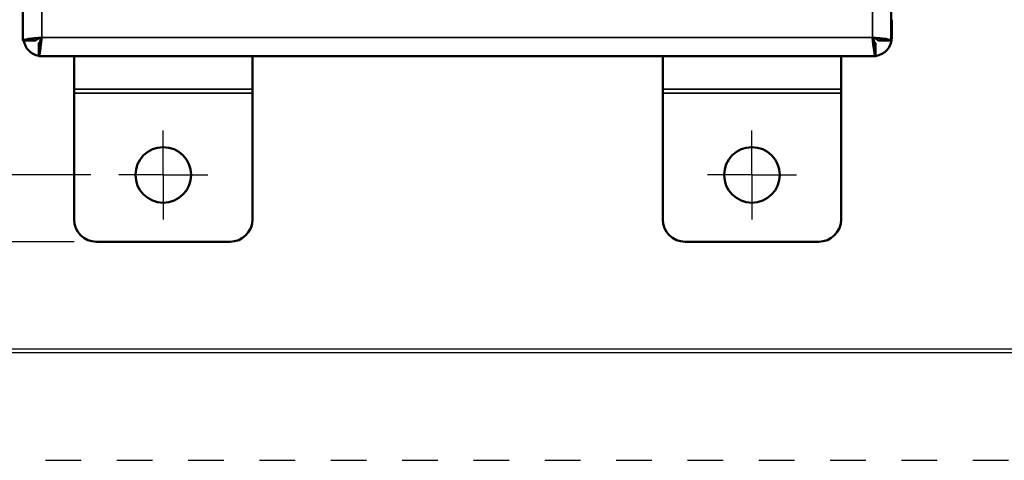
# Model space of a CAD drawing. Units: inches. Extents: x 0 to 17, y 0 to 11.
# Drawn here: x 2.1 to 4.9, y 0 to 1.2 of the extents above; entities that cross this region are included whole.
import ezdxf

# ---------------------------------------------------------------- set-up
doc = ezdxf.new("R2010")
doc.units = ezdxf.units.IN
doc.header["$MEASUREMENT"] = 0
doc.linetypes.add('HIDDEN', pattern=[0.019685, 0.009843, -0.009843])
for name, color, linetype, lineweight in [('border', 240, 'Continuous', 25), ('Center Mark (ANSI)', 7, 'Continuous', 25), ('Dimension (ANSI)', 7, 'Continuous', 25), ('Visible (ANSI)', 7, 'Continuous', 50), ('Visible Narrow (ANSI)', 7, 'Continuous', 35)]:
    doc.layers.add(name, color=color, linetype=linetype, lineweight=lineweight)

msp = doc.modelspace()

# ---------------------------------------------------------------- linework, layer by layer
at = {"layer": 'border', "color": 7, "linetype": 'Continuous'}
for p, q in [((0.3125, 0.3225), (16.6875, 0.3225)), ((0.3125, 0.3125), (16.6875, 0.3125)), ((0.3225, 0.3225), (16.6875, 0.3225))]:
    msp.add_line(p, q, dxfattribs=at)
at = {"layer": 'border', "color": 7, "linetype": 'HIDDEN', "lineweight": 25}
msp.add_line((0.01, 0.01), (16.99, 0.01), dxfattribs=at)
at = {"layer": 'Center Mark (ANSI)'}
for p, q in [((2.5405, 0.8105), (2.5405, 0.9355)), ((4.1905, 0.8105), (4.1905, 0.9355)), ((2.5405, 0.8105), (2.4155, 0.8105)), ((2.5405, 0.8105), (2.6655, 0.8105)), ((2.5405, 0.8105), (2.5405, 0.6855)), ((4.1905, 0.8105), (4.0655, 0.8105)), ((4.1905, 0.8105), (4.3155, 0.8105)), ((4.1905, 0.8105), (4.1905, 0.6855))]:
    msp.add_line(p, q, dxfattribs=at)
at = {"layer": 'Dimension (ANSI)'}
for p, q in [((2.3375, 0.8105), (1.0181, 0.8105)), ((2.2905, 0.623), (0.5405, 0.623))]:
    msp.add_line(p, q, dxfattribs=at)
at = {"layer": 'Visible (ANSI)'}
for p, q in [((2.1473, 1.1875), (2.1473, 4.6231)), ((4.581, 4.6231), (4.581, 1.1875)), ((4.5825, 1.201), (4.5825, 1.2458)), ((2.1843, 1.1875), (2.1473, 1.1875)), ((4.544, 1.1875), (4.581, 1.1875)), ((4.581, 1.201), (4.5825, 1.201)), ((4.5825, 1.201), (4.5825, 1.196)), ((2.1913, 1.1805), (2.1913, 1.1435)), ((4.5369, 1.1805), (4.5369, 1.1435)), ((4.5369, 1.1435), (2.1913, 1.1435)), ((2.2905, 1.1435), (2.2905, 1.0506)), ((2.7905, 1.0506), (2.7905, 1.1435)), ((3.9405, 1.1435), (3.9405, 1.0506)), ((4.4405, 1.0506), (4.4405, 1.1435)), ((2.2905, 1.0506), (2.2905, 1.0396)), ((2.7905, 1.0396), (2.7905, 1.0506)), ((3.9405, 1.0506), (3.9405, 1.0396)), ((4.4405, 1.0396), (4.4405, 1.0506)), ((2.2905, 1.0396), (2.2905, 0.6855)), ((2.7905, 0.6855), (2.7905, 1.0396)), ((3.9405, 1.0396), (3.9405, 0.6855)), ((4.4405, 0.6855), (4.4405, 1.0396)), ((2.353, 0.623), (2.728, 0.623)), ((4.003, 0.623), (4.378, 0.623))]:
    msp.add_line(p, q, dxfattribs=at)
for points in [[(2.1999, 1.1961), (2.1798, 1.1939), (2.1627, 1.1918), (2.1561, 1.1907), (2.1513, 1.1897), (2.1483, 1.1886), (2.1473, 1.1875)], [(2.1999, 1.1961), (2.189, 1.1918), (2.1855, 1.1897), (2.1843, 1.1875)], [(2.1999, 1.1961), (2.1956, 1.1852), (2.1935, 1.1817), (2.1913, 1.1805)], [(2.1913, 1.1435), (2.1924, 1.1445), (2.1935, 1.1476), (2.1945, 1.1525), (2.1956, 1.159), (2.1977, 1.1759), (2.1999, 1.1961)], [(4.5284, 1.1961), (4.5393, 1.1918), (4.5428, 1.1897), (4.544, 1.1875)], [(4.581, 1.1875), (4.5799, 1.1886), (4.5769, 1.1897), (4.572, 1.1907), (4.5655, 1.1918), (4.5485, 1.1939), (4.5284, 1.1961)], [(4.5284, 1.1961), (4.5327, 1.1852), (4.5348, 1.1817), (4.5369, 1.1805)], [(4.5284, 1.1961), (4.5305, 1.176), (4.5327, 1.1589), (4.5337, 1.1523), (4.5348, 1.1475), (4.5359, 1.1445), (4.5369, 1.1435)]]:
    msp.add_lwpolyline(points, dxfattribs=at)
for centre in [(2.5405, 0.8105), (4.1905, 0.8105)]:
    msp.add_circle(centre, 0.078, dxfattribs=at)
msp.add_arc((4.5299, 1.2458), 0.0526, 0, 0.1361, dxfattribs=at)
at = {"layer": 'Visible (ANSI)', "extrusion": (0, 0, -1)}
for centre, radius, start, end in [((-2.201, 1.196), 0.0525, 280.6239, 350.7611), ((-4.53, 1.196), 0.0525, 180, 262.416), ((-2.353, 0.6855), 0.0625, 270, 0), ((-2.728, 0.6855), 0.0625, 180, 270), ((-4.003, 0.6855), 0.0625, 270, 0), ((-4.378, 0.6855), 0.0625, 180, 270)]:
    msp.add_arc(centre, radius, start, end, dxfattribs=at)
at = {"layer": 'Visible Narrow (ANSI)'}
for p, q in [((2.1999, 4.6146), (2.1999, 1.1961)), ((4.5284, 1.1961), (4.5284, 4.6146)), ((2.1999, 1.1961), (4.5284, 1.1961)), ((2.2905, 1.0506), (2.7905, 1.0506)), ((3.9405, 1.0506), (4.4405, 1.0506)), ((2.2905, 1.0396), (2.7905, 1.0396)), ((3.9405, 1.0396), (4.4405, 1.0396))]:
    msp.add_line(p, q, dxfattribs=at)

doc.saveas('drawing.dxf')
